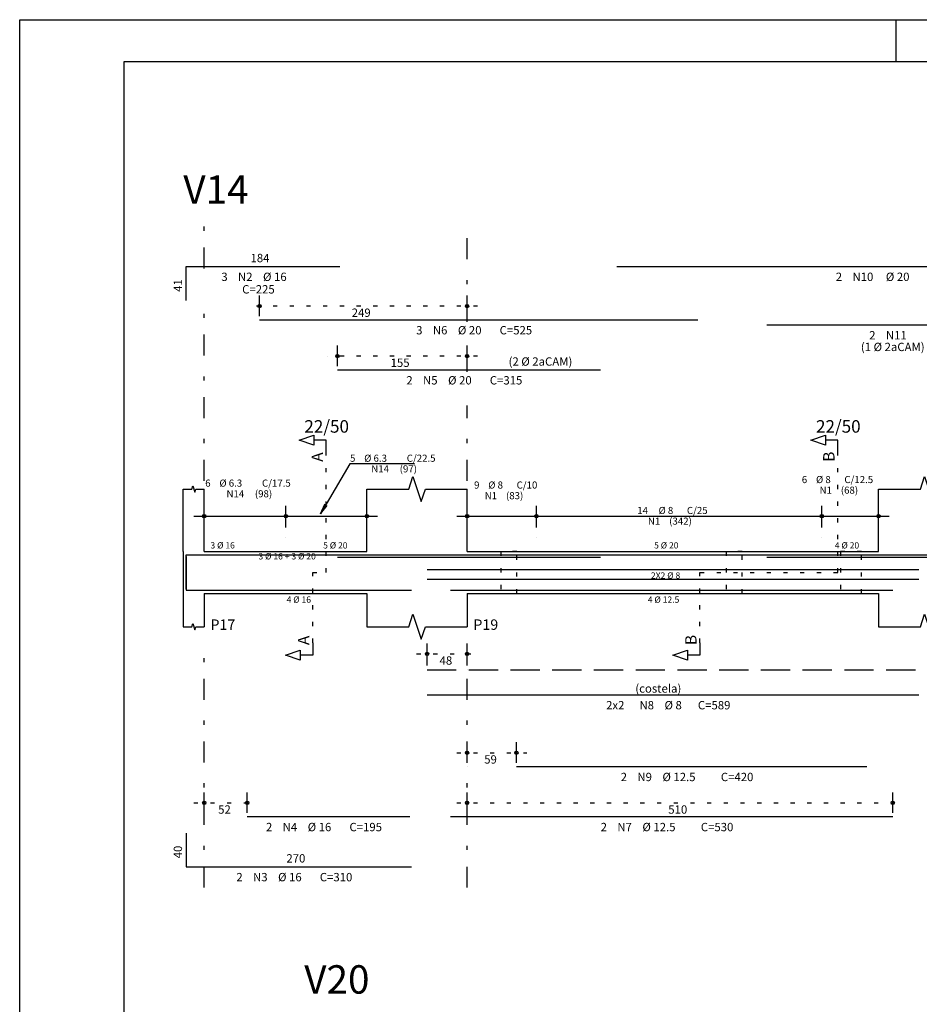
# Model space of a CAD drawing. Extents: x 0 to 119, y 0 to 59.
# Drawn here: x 0 to 22, y 36 to 59 of the extents above; entities that cross this region are included whole.
import ezdxf

# ---------------------------------------------------------------- set-up
doc = ezdxf.new("R2010")
doc.units = 0
for name, pattern in [('ESTILO_TQS_0001', [1, 0.7, -0.3]), ('ESTILO_TQS_0002', [0.4, 0.1, -0.3]), ('ESTILO_TQS_0003', [1.5, 0.5, -0.4, 0.1, -0.5])]:
    doc.linetypes.add(name, pattern=pattern)
for name, color, linetype in [('1', 1, 'CONTINUOUS'), ('12', 242, 'CONTINUOUS'), ('2', 2, 'CONTINUOUS'), ('4', 4, 'CONTINUOUS'), ('6', 6, 'CONTINUOUS'), ('7', 7, 'CONTINUOUS')]:
    doc.layers.add(name, color=color, linetype=linetype)
doc.styles.get("Standard").update_dxf_attribs({"font": 'ROMANS.SHX'})

msp = doc.modelspace()

# ---------------------------------------------------------------- linework, layer by layer
at = {"layer": '1', "linetype": 'ESTILO_TQS_0002'}
for p, q in [((10.97099, 52.53897), (5.49993, 52.53897)), ((10.97099, 51.33897), (7.36443, 51.33897)), ((7.34599, 46.15397), (7.34599, 49.02397)), ((19.60599, 46.15397), (19.60599, 49.02397)), ((7.02099, 44.46897), (7.02099, 46.15397)), ((7.02099, 46.15397), (7.34599, 46.15397)), ((16.30099, 44.46897), (16.30099, 46.15397)), ((16.30099, 46.15397), (19.60599, 46.15397)), ((9.51099, 44.20397), (10.97099, 44.20397)), ((10.47099, 41.83397), (12.15099, 41.83397)), ((4.17099, 40.63397), (5.70099, 40.63397)), ((10.47099, 40.63397), (21.17099, 40.63397))]:
    msp.add_line(p, q, dxfattribs=at)
for points in [[(11.53099, 46.65397), (11.53099, 45.65397), (11.91099, 45.65397), (11.91099, 46.65397), (11.53099, 46.65397)], [(16.93099, 46.65397), (16.93099, 45.65397), (17.31099, 45.65397), (17.31099, 46.65397), (16.93099, 46.65397)], [(19.67099, 46.65397), (19.67099, 45.65397), (20.17099, 45.65397), (20.17099, 46.65397), (19.67099, 46.65397)]]:
    msp.add_lwpolyline(points, dxfattribs=at)
at = {"layer": '12', "linetype": 'CONTINUOUS'}
msp.add_line((20.999421, 58.400002), (20.999421, 59.400002), dxfattribs=at)
msp.add_lwpolyline([(-0.000072, 59.400002), (118.899928, 59.400002), (118.899928, 0), (-0.000072, 0), (-0.000072, 59.400002)], dxfattribs=at)
at = {"layer": '2', "linetype": 'ESTILO_TQS_0003'}
for p, q in [((4.42099, 53.44097), (4.42099, 54.48897)), ((10.72099, 52.16097), (10.72099, 54.48897)), ((4.42099, 48.35397), (4.42099, 52.63697)), ((10.72099, 50.96097), (10.72099, 51.35697)), ((10.72099, 48.35397), (10.72099, 50.15697)), ((4.42099, 38.60397), (4.42099, 44.45397)), ((10.72099, 38.60397), (10.72099, 44.45397))]:
    msp.add_line(p, q, dxfattribs=at)
at = {"layer": '2', "linetype": 'CONTINUOUS'}
for p, q in [((5.74993, 52.29897), (5.74993, 52.78897)), ((10.72099, 52.29897), (10.72099, 52.78897)), ((5.74993, 52.19897), (5.74993, 52.19897)), ((10.72099, 52.19897), (10.72099, 52.19897)), ((7.61443, 51.09897), (7.61443, 51.58897)), ((10.72099, 51.09897), (10.72099, 51.58897)), ((7.61443, 50.99897), (7.61443, 50.99897)), ((10.72099, 50.99897), (10.72099, 50.99897)), ((3.92099, 46.65397), (3.92099, 48.15397)), ((4.42099, 46.65397), (4.42099, 48.15397)), ((8.32099, 46.65397), (8.32099, 48.15397)), ((10.72099, 46.65397), (10.72099, 48.15397)), ((20.58099, 46.65397), (20.58099, 48.15397)), ((4.42099, 47.23397), (4.42099, 47.75397)), ((6.38099, 47.23397), (6.38099, 47.75397)), ((6.38099, 47.23397), (6.38099, 47.75397)), ((8.32099, 47.23397), (8.32099, 47.75397)), ((10.72099, 47.23397), (10.72099, 47.75397)), ((12.38099, 47.23397), (12.38099, 47.75397)), ((12.38099, 47.23397), (12.38099, 47.75397)), ((19.22099, 47.23397), (19.22099, 47.75397)), ((19.22099, 47.23397), (19.22099, 47.75397)), ((20.58099, 47.23397), (20.58099, 47.75397)), ((4.17099, 47.50397), (6.63099, 47.50397)), ((6.13099, 47.50397), (8.57099, 47.50397)), ((10.47099, 47.50397), (12.63099, 47.50397)), ((12.13099, 47.50397), (19.47099, 47.50397)), ((18.97099, 47.50397), (20.83099, 47.50397)), ((4.42099, 46.98397), (4.42099, 46.98397)), ((6.38099, 46.98397), (6.38099, 46.98397)), ((6.38099, 46.98397), (6.38099, 46.98397)), ((8.32099, 46.98397), (8.32099, 46.98397)), ((10.72099, 46.98397), (10.72099, 46.98397)), ((12.38099, 46.98397), (12.38099, 46.98397)), ((12.38099, 46.98397), (12.38099, 46.98397)), ((19.22099, 46.98397), (19.22099, 46.98397)), ((19.22099, 46.98397), (19.22099, 46.98397)), ((20.58099, 46.98397), (20.58099, 46.98397)), ((3.92099, 46.65397), (3.92099, 45.65397)), ((4.42099, 46.65397), (8.32099, 46.65397)), ((10.72099, 46.65397), (20.58099, 46.65397)), ((3.92099, 45.65397), (3.92099, 44.85397)), ((4.42099, 45.65397), (8.32099, 45.65397)), ((4.42099, 45.65397), (4.42099, 44.85397)), ((8.32099, 45.65397), (8.32099, 44.85397)), ((10.72099, 45.65397), (20.58099, 45.65397)), ((10.72099, 45.65397), (10.72099, 44.85397)), ((20.58099, 45.65397), (20.58099, 44.85397)), ((9.76099, 43.92397), (9.76099, 44.45397)), ((10.72099, 43.92397), (10.72099, 44.45397)), ((9.76099, 43.82397), (9.76099, 43.82397)), ((10.72099, 43.82397), (10.72099, 43.82397)), ((10.72099, 41.59397), (10.72099, 42.08397)), ((11.90099, 41.59397), (11.90099, 42.08397)), ((10.72099, 41.49397), (10.72099, 41.49397)), ((11.90099, 41.49397), (11.90099, 41.49397)), ((4.42099, 40.39397), (4.42099, 40.88397)), ((5.45099, 40.39397), (5.45099, 40.88397)), ((10.72099, 40.39397), (10.72099, 40.88397)), ((20.92099, 40.39397), (20.92099, 40.88397)), ((4.42099, 40.29397), (4.42099, 40.29397)), ((5.45099, 40.29397), (5.45099, 40.29397)), ((10.72099, 40.29397), (10.72099, 40.29397)), ((20.92099, 40.29397), (20.92099, 40.29397))]:
    msp.add_line(p, q, dxfattribs=at)
for points in [[(7.34599, 49.02397), (7.34599, 49.32397), (7.04599, 49.32397), (7.04599, 49.20397), (6.69599, 49.32397), (7.04599, 49.44397), (7.04599, 49.32397)], [(19.60599, 49.02397), (19.60599, 49.32397), (19.30599, 49.32397), (19.30599, 49.20397), (18.95599, 49.32397), (19.30599, 49.44397), (19.30599, 49.32397)], [(9.457596, 48.757427), (7.908652, 48.757427), (7.211175, 47.561751), (7.307878, 47.79229), (7.211175, 47.561751), (7.364251, 47.759406)], [(8.32099, 48.15397), (9.32099, 48.15397), (9.42099, 48.45397), (9.62099, 47.85397), (9.72099, 48.15397), (10.72099, 48.15397)], [(20.58099, 48.15397), (21.58099, 48.15397), (21.68099, 48.45397), (21.88099, 47.85397), (21.98099, 48.15397), (22.98099, 48.15397)], [(3.92099, 48.15397), (4.12099, 48.15397), (4.14599, 48.22897), (4.19599, 48.07897), (4.22099, 48.15397), (4.42099, 48.15397)], [(8.32099, 44.85397), (9.32099, 44.85397), (9.42099, 45.15397), (9.62099, 44.55397), (9.72099, 44.85397), (10.72099, 44.85397)], [(20.58099, 44.85397), (21.58099, 44.85397), (21.68099, 45.15397), (21.88099, 44.55397), (21.98099, 44.85397), (22.98099, 44.85397)], [(3.92099, 44.85397), (4.12099, 44.85397), (4.14599, 44.92897), (4.19599, 44.77897), (4.22099, 44.85397), (4.42099, 44.85397)], [(7.02099, 44.46897), (7.02099, 44.16897), (6.72099, 44.16897), (6.72099, 44.04897), (6.37099, 44.16897), (6.72099, 44.28897), (6.72099, 44.16897)], [(16.30099, 44.46897), (16.30099, 44.16897), (16.00099, 44.16897), (16.00099, 44.04897), (15.65099, 44.16897), (16.00099, 44.28897), (16.00099, 44.16897)]]:
    msp.add_lwpolyline(points, dxfattribs=at)
for centre, radius in [((5.74993, 52.53897), 0.04), ((5.74993, 52.53897), 0.02), ((10.72099, 52.53897), 0.04), ((10.72099, 52.53897), 0.02), ((7.61443, 51.33897), 0.04), ((7.61443, 51.33897), 0.02), ((10.72099, 51.33897), 0.04), ((10.72099, 51.33897), 0.02), ((4.42099, 47.50397), 0.041625), ((4.42099, 47.50397), 0.02075), ((6.38099, 47.50397), 0.041625), ((6.38099, 47.50397), 0.041625), ((6.38099, 47.50397), 0.02075), ((6.38099, 47.50397), 0.02075), ((8.32099, 47.50397), 0.041625), ((8.32099, 47.50397), 0.02075), ((10.72099, 47.50397), 0.041625), ((10.72099, 47.50397), 0.02075), ((12.38099, 47.50397), 0.041625), ((12.38099, 47.50397), 0.041625), ((12.38099, 47.50397), 0.02075), ((12.38099, 47.50397), 0.02075), ((19.22099, 47.50397), 0.041625), ((19.22099, 47.50397), 0.041625), ((19.22099, 47.50397), 0.02075), ((19.22099, 47.50397), 0.02075), ((20.58099, 47.50397), 0.041625), ((20.58099, 47.50397), 0.02075), ((9.76099, 44.20397), 0.04), ((9.76099, 44.20397), 0.02), ((10.72099, 44.20397), 0.04), ((10.72099, 44.20397), 0.02), ((10.72099, 41.83397), 0.04), ((10.72099, 41.83397), 0.02), ((11.90099, 41.83397), 0.04), ((11.90099, 41.83397), 0.02), ((4.42099, 40.63397), 0.04), ((4.42099, 40.63397), 0.02), ((5.45099, 40.63397), 0.04), ((5.45099, 40.63397), 0.02), ((10.72099, 40.63397), 0.04), ((10.72099, 40.63397), 0.02), ((20.92099, 40.63397), 0.04), ((20.92099, 40.63397), 0.02)]:
    msp.add_circle(centre, radius, dxfattribs=at)
at = {"layer": '4', "linetype": 'CONTINUOUS'}
for p, q in [((3.99099, 45.75397), (3.99099, 46.57397)), ((3.99099, 46.57397), (7.67099, 46.57397)), ((3.99099, 46.53397), (3.99099, 45.73397)), ((5.74993, 46.57397), (16.24993, 46.57397)), ((7.61443, 46.52397), (13.91443, 46.52397)), ((14.30445, 46.57397), (28.00445, 46.57397)), ((17.90609, 46.57397), (26.00609, 46.57397)), ((17.90609, 46.52397), (26.00609, 46.52397)), ((9.76099, 46.22443), (21.54099, 46.22443)), ((9.76099, 45.99151), (21.54099, 45.99151)), ((3.99099, 45.73397), (9.39099, 45.73397)), ((5.45099, 45.73397), (9.35099, 45.73397)), ((10.32099, 45.73397), (20.92099, 45.73397)), ((11.90099, 45.73397), (20.30099, 45.73397))]:
    msp.add_line(p, q, dxfattribs=at)
at = {"layer": '6', "linetype": 'CONTINUOUS'}
for p, q in [((3.99099, 52.66897), (3.99099, 53.48897)), ((3.99099, 53.48897), (7.67099, 53.48897)), ((14.30445, 53.48897), (28.00445, 53.48897)), ((5.74993, 52.20897), (16.24993, 52.20897)), ((17.90609, 52.08897), (26.00609, 52.08897)), ((7.61443, 51.00897), (13.91443, 51.00897)), ((9.76099, 43.22397), (21.54099, 43.22397)), ((11.90099, 41.50397), (20.30099, 41.50397)), ((5.45099, 40.30397), (9.35099, 40.30397)), ((10.32099, 40.30397), (20.92099, 40.30397)), ((3.99099, 39.90397), (3.99099, 39.10397)), ((3.99099, 39.10397), (9.39099, 39.10397))]:
    msp.add_line(p, q, dxfattribs=at)
at = {"layer": '6', "linetype": 'ESTILO_TQS_0001'}
msp.add_line((9.76099, 43.82397), (21.54099, 43.82397), dxfattribs=at)
at = {"layer": '6', "linetype": 'CONTINUOUS'}
msp.add_lwpolyline([(2.5, 58.400002), (117.899928, 58.400002), (117.899928, 1), (2.5, 1), (2.5, 58.400002)], dxfattribs=at)

# ---------------------------------------------------------------- texts
at = {"layer": '1', "linetype": 'CONTINUOUS'}
msp.add_text('4', height=0.017, dxfattribs=at).set_placement((3.92099, 48.15397))
at = {"layer": '2', "linetype": 'CONTINUOUS'}
for s, height, p in [('184', 0.2, (5.53099, 53.58897)), ('3', 0.2, (4.83099, 53.13897)), ('N2', 0.2, (5.23099, 53.13897)), ('%%c 16', 0.2, (5.83099, 53.13897)), ('2', 0.2, (19.55445, 53.13897)), ('N10', 0.2, (19.95445, 53.13897)), ('%%c 20', 0.2, (20.75445, 53.13897)), ('C=225', 0.2, (5.33099, 52.83897)), ('249', 0.2, (7.95546, 52.27897)), ('3', 0.2, (9.49993, 51.85897)), ('N6', 0.2, (9.89993, 51.85897)), ('%%c 20', 0.2, (10.49993, 51.85897)), ('C=525', 0.2, (11.49993, 51.85897)), ('2', 0.2, (20.35609, 51.73897)), ('N11', 0.2, (20.75609, 51.73897)), ('(1 %%c 2aCAM)', 0.2, (20.15609, 51.45897)), ('155', 0.2, (8.88771, 51.07897)), ('(2 %%c 2aCAM)', 0.2, (11.71443, 51.10897)), ('2', 0.2, (9.26443, 50.65897)), ('N5', 0.2, (9.66443, 50.65897)), ('%%c 20', 0.2, (10.26443, 50.65897)), ('C=315', 0.2, (11.26443, 50.65897)), ('22/50', 0.3, (6.82099, 49.50397)), ('22/50', 0.3, (19.08099, 49.50397)), ('5', 0.17, (7.914866, 48.80691)), ('%%c 6.3', 0.17, (8.254866, 48.80691)), ('C/22.5', 0.17, (9.274866, 48.80691)), ('N14', 0.17, (8.424866, 48.55191)), ('(97)', 0.17, (9.104866, 48.55191)), ('6', 0.17, (4.44537, 48.21027)), ('%%c 6.3', 0.17, (4.78537, 48.21027)), ('C/17.5', 0.17, (5.80537, 48.21027)), ('6', 0.17, (18.740961, 48.295811)), ('%%c 8', 0.17, (19.080961, 48.295811)), ('C/12.5', 0.17, (19.760961, 48.295811)), ('(98)', 0.17, (5.63537, 47.95527)), ('9', 0.17, (10.88748, 48.164708)), ('%%c 8', 0.17, (11.22748, 48.164708)), ('C/10', 0.17, (11.90748, 48.164708)), ('N1', 0.17, (19.165961, 48.040811)), ('(68)', 0.17, (19.675961, 48.040811)), ('N14', 0.17, (4.95537, 47.95527)), ('N1', 0.17, (11.14248, 47.909708)), ('(83)', 0.17, (11.65248, 47.909708)), ('14', 0.17, (14.79799, 47.55497)), ('%%c 8', 0.17, (15.30799, 47.55497)), ('C/25', 0.17, (15.98799, 47.55497)), ('N1', 0.17, (15.05299, 47.29997)), ('(342)', 0.17, (15.56299, 47.29997)), ('3 %%c 16', 0.15, (4.57099, 46.72897)), ('5 %%c 20', 0.15, (7.27099, 46.72897)), ('5 %%c 20', 0.15, (15.20099, 46.72897)), ('4 %%c 20', 0.15, (19.53099, 46.72897)), ('3 %%c 16 + 3 %%c 20', 0.15, (5.72099, 46.46647)), ('2X2 %%c 8', 0.15, (15.12599, 46.00651)), ('4 %%c 16', 0.15, (6.39599, 45.42897)), ('4 %%c 12.5', 0.15, (15.05099, 45.42897)), ('P17', 0.25, (4.57099, 44.77897)), ('P19', 0.25, (10.87099, 44.77897)), ('48', 0.2, (10.06099, 43.94397)), ('(costela)', 0.2, (14.75099, 43.27397)), ('2x2', 0.2, (14.05099, 42.87397)), ('N8', 0.2, (14.85099, 42.87397)), ('%%c 8', 0.2, (15.45099, 42.87397)), ('C=589', 0.2, (16.25099, 42.87397)), ('59', 0.2, (11.13099, 41.57397)), ('2', 0.2, (14.40099, 41.15397)), ('N9', 0.2, (14.80099, 41.15397)), ('%%c 12.5', 0.2, (15.40099, 41.15397)), ('C=420', 0.2, (16.80099, 41.15397)), ('52', 0.2, (4.75599, 40.37397)), ('510', 0.2, (15.54099, 40.37397)), ('2', 0.2, (5.90099, 39.95397)), ('N4', 0.2, (6.30099, 39.95397)), ('%%c 16', 0.2, (6.90099, 39.95397)), ('C=195', 0.2, (7.90099, 39.95397)), ('2', 0.2, (13.92099, 39.95397)), ('N7', 0.2, (14.32099, 39.95397)), ('%%c 12.5', 0.2, (14.92099, 39.95397)), ('C=530', 0.2, (16.32099, 39.95397)), ('270', 0.2, (6.39099, 39.20397)), ('2', 0.2, (5.19099, 38.75397)), ('N3', 0.2, (5.59099, 38.75397)), ('%%c 16', 0.2, (6.19099, 38.75397)), ('C=310', 0.2, (7.19099, 38.75397))]:
    msp.add_text(s, height=height, dxfattribs=at).set_placement(p)
for s, height, p in [('41', 0.2, (3.89099, 52.87897)), ('A', 0.272, (7.26439, 48.80637)), ('B', 0.272, (19.52439, 48.80637)), ('A', 0.272, (6.93939, 44.41457)), ('B', 0.272, (16.21939, 44.41457)), ('40', 0.2, (3.89099, 39.30397))]:
    msp.add_text(s, height=height, rotation=90, dxfattribs=at).set_placement(p)
at = {"layer": '7', "linetype": 'CONTINUOUS'}
for s, p in [('V14', (3.92099, 54.98897)), ('V20', (6.81855, 36.06241))]:
    msp.add_text(s, height=0.68, dxfattribs=at).set_placement(p)

doc.saveas('drawing.dxf')
